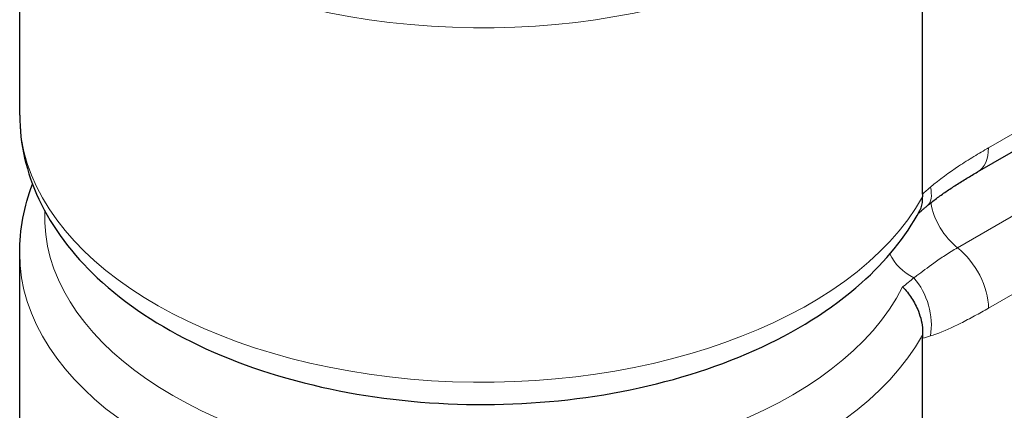
# Model space of a CAD drawing. Units: millimetres. Extents: x 0 to 19458, y -1212 to 5940.
# Drawn here: x 5694 to 6367, y 1661 to 1928 of the extents above; entities that cross this region are included whole.
import ezdxf

# ---------------------------------------------------------------- set-up
doc = ezdxf.new("R2010")
doc.units = ezdxf.units.MM
doc.header["$LTSCALE"] = 20
doc.layers.add('Sichtbar (ISO)', color=7, linetype='Continuous', lineweight=25)
doc.layers.add('Tangential', color=7, linetype='Continuous', lineweight=9, true_color=0xbfbfbf)

msp = doc.modelspace()

# ---------------------------------------------------------------- linework, layer by layer
at = {"layer": 'Sichtbar (ISO)'}
for p, q in [((5694.19, 1863.02), (5694.19, 2105.04)), ((6310.97, 1809.13), (6310.97, 2047.03)), ((6348.65, 1824.2), (6501.39, 1912.38)), ((5694.19, 1591.94), (5694.19, 1768.65)), ((6310.97, 1538.06), (6310.97, 1710.64))]:
    msp.add_line(p, q, dxfattribs=at)
for points, knots in [([(5694.19, 1863.02), (5694.19, 1843.3), (5698.81, 1823.68), (5716.54, 1785.82), (5730.25, 1767.83), (5766.42, 1733.92), (5789.88, 1718.53), (5843.62, 1692.88), (5874.14, 1682.83), (5938.41, 1669.24), (5972.11, 1665.66), (6039.49, 1665.1), (6073.17, 1668.09), (6137.58, 1680.45), (6168.29, 1689.84), (6223.93, 1714.65), (6248.84, 1730.11), (6285.76, 1763.09), (6299.37, 1779.63), (6309.2, 1797.82)], [3.926991, 3.926991, 3.926991, 3.926991, 4.19097, 4.19097, 4.479018, 4.479018, 4.806982, 4.806982, 5.146534, 5.146534, 5.48346, 5.48346, 5.818721, 5.818721, 6.155386, 6.155386, 6.494883, 6.494883, 6.766512, 6.766512, 6.766512, 6.766512]), ([(6314.21, 1801.05), (6316.24, 1802.76), (6318.32, 1804.42), (6322.61, 1807.65), (6324.82, 1809.23), (6329.34, 1812.33), (6331.67, 1813.85), (6336.4, 1816.87), (6338.82, 1818.37), (6343.71, 1821.32), (6346.18, 1822.77), (6348.65, 1824.2)], [0, 0, 0, 0, 1.411129, 1.411129, 2.822258, 2.822258, 4.233387, 4.233387, 5.644516, 5.644516, 7.055645, 7.055645, 7.055645, 7.055645]), ([(6309.2, 1797.82), (6309.53, 1798.44), (6309.82, 1799.08), (6310.87, 1801.97), (6311.2, 1804.47), (6311.03, 1807.17)], [2.893581, 2.893581, 2.893581, 2.893581, 3.3225, 3.3225, 4.728373, 4.728373, 4.728373, 4.728373]), ([(6308, 1795.66), (6308.49, 1796.09), (6308.97, 1796.52), (6309.99, 1797.41), (6310.52, 1797.88), (6311.57, 1798.79), (6312.1, 1799.25), (6313.15, 1800.15), (6313.68, 1800.6), (6314.21, 1801.05)], [77.143196, 77.143196, 77.143196, 77.143196, 77.438853, 77.438853, 77.761182, 77.761182, 78.083511, 78.083511, 78.405839, 78.405839, 78.405839, 78.405839]), ([(6297.4, 1745.67), (6297.4, 1745.67), (6297.41, 1745.66), (6299.69, 1743.35), (6301.75, 1740.8), (6305.41, 1735.24), (6306.97, 1732.23), (6309.84, 1724.89), (6310.81, 1720.54), (6311.09, 1715.12), (6311.09, 1713.95), (6311.03, 1712.8)], [-5.035211, -5.035211, -5.035211, -5.035211, -5.033015, -5.033015, -3.808553, -3.808553, -2.535859, -2.535859, -0.798298, -0.798298, -0.313323, -0.313323, -0.313323, -0.313323])]:
    msp.add_open_spline(points, degree=3, knots=knots, dxfattribs=at)
for points in [[(5694.19, 1768.65), (5694.19, 1784.69), (5697.23, 1800.69), (5702.95, 1815.83)], [(6310.97, 1809.13), (6310.97, 1808.44), (6310.99, 1807.78), (6311.03, 1807.17)], [(6311.03, 1712.8), (6310.99, 1712.06), (6310.97, 1711.33), (6310.97, 1710.64)]]:
    msp.add_open_spline(points, degree=3, dxfattribs=at)
at = {"layer": 'Tangential'}
for p, q in [((6508.84, 1928.86), (6356.11, 1840.68)), ((6487.67, 1860.6), (6334.94, 1772.42)), ((6356.11, 1731.22), (6508.84, 1819.4))]:
    msp.add_line(p, q, dxfattribs=at)
for centre, major_axis, ratio, start_param, end_param in [((6010.19, 2105.04), (-316, 0), 0.57735, 0, 2.830519), ((6010.19, 1863.02), (316, 0), 0.57735, 3.141593, 5.972112), ((6330.65, 1855.38), (18, -31.18), 0.57735, 0, 0.785398), ((6290.97, 1828.54), (23.24, -27.5), 0.431967, 0, 0.694702), ((6338.74, 1795.97), (16, -27.71), 0.57735, 4.145473, 5.328771), ((6010.19, 1793.63), (298.97, 0), 0.57735, 3.118443, 6.00167), ((6330.65, 1745.91), (18, -31.18), 0.57735, 0.785398, 2.187179), ((6010.19, 1768.65), (-316, 0), 0.57735, 0, 2.830519), ((6317.65, 1774.11), (29.64, -12.06), 0.79484, 3.838846, 4.610399), ((6290.97, 1726.92), (10.64, -34.39), 0.692872, 0.928455, 2.149467)]:
    msp.add_ellipse(centre, major_axis=major_axis, ratio=ratio, start_param=start_param, end_param=end_param, dxfattribs=at)
for points, knots in [([(6356.11, 1840.68), (6352.77, 1838.75), (6349.43, 1836.77), (6342.62, 1832.61), (6339.14, 1830.42), (6329.2, 1823.84), (6322.75, 1819.19), (6316.43, 1813.85)], [-7.055645, -7.055645, -7.055645, -7.055645, -5.284356, -5.284356, -3.440704, -3.440704, 0, 0, 0, 0]), ([(6334.94, 1772.42), (6331.98, 1770.71), (6329.14, 1768.96), (6323.74, 1765.46), (6321.19, 1763.7), (6314.46, 1758.89), (6310.64, 1755.95), (6306.5, 1752.91), (6305.79, 1752.4), (6305.1, 1751.91)], [0, 0, 0, 0, 1.679436, 1.679436, 3.358872, 3.358872, 6.403133, 6.403133, 7.055619, 7.055619, 7.055619, 7.055619]), ([(6316.43, 1712.23), (6317.62, 1712.6), (6318.83, 1713), (6325.67, 1715.43), (6331.39, 1718.02), (6340.28, 1722.48), (6343.44, 1724.15), (6349.78, 1727.6), (6352.94, 1729.39), (6356.11, 1731.22)], [-7.055619, -7.055619, -7.055619, -7.055619, -6.403133, -6.403133, -3.358872, -3.358872, -1.679436, -1.679436, 0, 0, 0, 0])]:
    msp.add_open_spline(points, degree=3, knots=knots, dxfattribs=at)
for points in [[(6316.43, 1813.85), (6314.6, 1812.3), (6312.78, 1810.73), (6310.97, 1809.13)], [(6305.1, 1751.91), (6302.6, 1749.78), (6300.03, 1747.7), (6297.4, 1745.67)], [(6310.97, 1710.64), (6312.78, 1711.13), (6314.6, 1711.66), (6316.43, 1712.23)]]:
    msp.add_open_spline(points, degree=3, dxfattribs=at)

doc.saveas('drawing.dxf')
